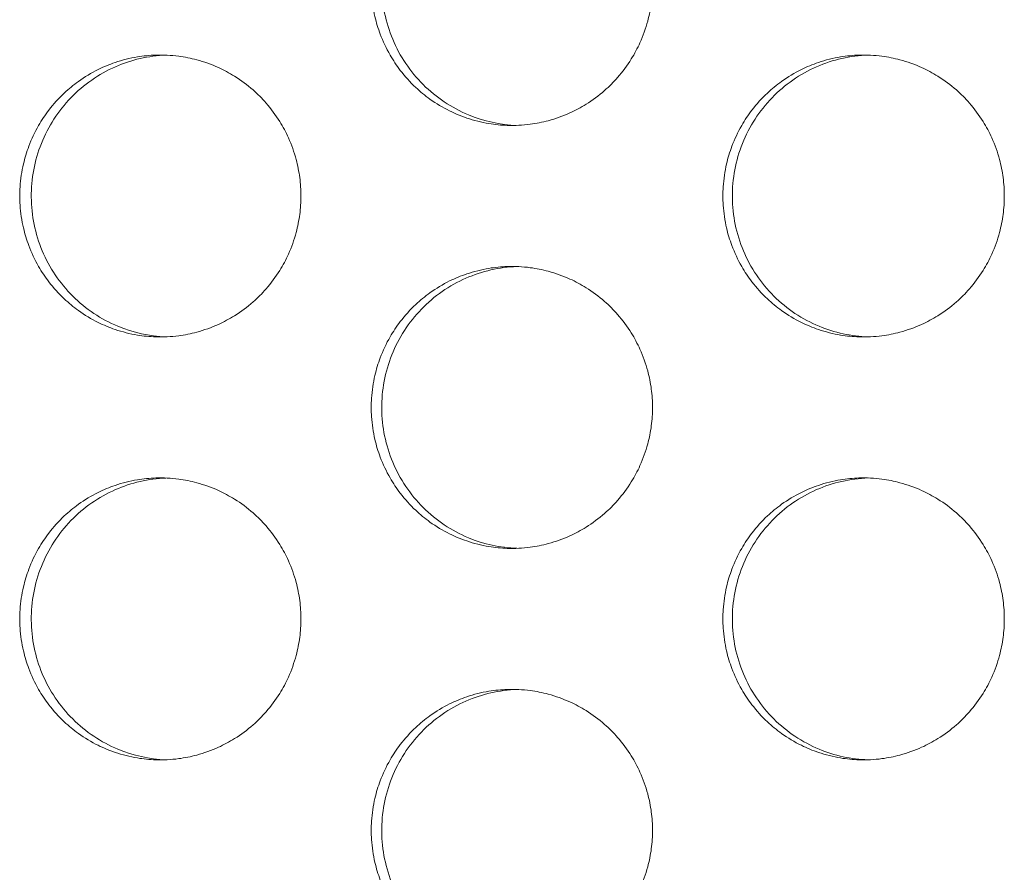
# Model space of a CAD drawing. Units: millimetres. Extents: x 27 to 1172, y -19 to 793.
# Drawn here: x 167 to 174, y 447 to 453 of the extents above; entities that cross this region are included whole.
import ezdxf

# ---------------------------------------------------------------- set-up
doc = ezdxf.new("R2010")
doc.units = ezdxf.units.MM
doc.header["$LTSCALE"] = 4
doc.layers.add('Visible (ISO)', color=7, linetype='Continuous', lineweight=15)

msp = doc.modelspace()

# ---------------------------------------------------------------- linework, layer by layer
at = {"layer": 'Visible (ISO)'}
for points, knots in [([(171.161, 453.6802), (171.161, 453.6366), (171.1582, 453.5929), (171.1525, 453.5497), (171.1468, 453.5064), (171.1383, 453.4635), (171.127, 453.4214), (171.113, 453.3687), (171.0946, 453.3172), (171.0721, 453.2675), (171.0541, 453.2278), (171.0336, 453.1892), (171.0106, 453.1521), (170.9819, 453.1058), (170.9493, 453.0619), (170.9135, 453.0209), (170.8848, 452.9881), (170.8539, 452.9571), (170.8212, 452.9284), (170.7803, 452.8924), (170.7364, 452.8598), (170.6902, 452.831), (170.6533, 452.808), (170.6148, 452.7873), (170.5752, 452.7693), (170.5256, 452.7468), (170.4742, 452.7284), (170.4217, 452.7143), (170.3796, 452.703), (170.3368, 452.6945), (170.2937, 452.6888), (170.2397, 452.6816), (170.1852, 452.679), (170.1309, 452.6807), (170.0874, 452.6822), (170.044, 452.6865), (170.001, 452.6936), (169.9473, 452.7024), (169.8944, 452.7157), (169.8429, 452.7333), (169.8017, 452.7473), (169.7614, 452.764), (169.7223, 452.7833), (169.6736, 452.8075), (169.6267, 452.8356), (169.5825, 452.8674), (169.5472, 452.8928), (169.5135, 452.9205), (169.4817, 452.9503), (169.442, 452.9876), (169.4053, 453.0282), (169.3722, 453.0714), (169.3457, 453.1061), (169.3215, 453.1424), (169.2998, 453.1802), (169.2726, 453.2274), (169.2492, 453.2769), (169.2301, 453.328), (169.2147, 453.3688), (169.2021, 453.4106), (169.1922, 453.4531), (169.1798, 453.5062), (169.1718, 453.5604), (169.1683, 453.6148), (169.1654, 453.6583), (169.1654, 453.7021), (169.1683, 453.7456), (169.1718, 453.8), (169.1798, 453.8542), (169.1922, 453.9073), (169.2021, 453.9498), (169.2147, 453.9916), (169.2301, 454.0325), (169.2492, 454.0835), (169.2726, 454.133), (169.2998, 454.1802), (169.3215, 454.218), (169.3457, 454.2543), (169.3722, 454.289), (169.4053, 454.3322), (169.442, 454.3728), (169.4817, 454.4101), (169.5135, 454.4399), (169.5472, 454.4676), (169.5825, 454.493), (169.6267, 454.5248), (169.6736, 454.553), (169.7223, 454.5771), (169.7614, 454.5964), (169.8017, 454.6131), (169.8429, 454.6271), (169.8944, 454.6447), (169.9473, 454.658), (170.001, 454.6668), (170.044, 454.674), (170.0874, 454.6782), (170.1309, 454.6797), (170.1852, 454.6815), (170.2397, 454.6788), (170.2937, 454.6716), (170.3368, 454.666), (170.3796, 454.6574), (170.4217, 454.6461), (170.4742, 454.632), (170.5256, 454.6136), (170.5752, 454.5911), (170.6148, 454.5731), (170.6533, 454.5524), (170.6902, 454.5294), (170.7364, 454.5006), (170.7803, 454.468), (170.8212, 454.432), (170.8539, 454.4033), (170.8848, 454.3724), (170.9135, 454.3395), (170.9493, 454.2985), (170.9819, 454.2546), (171.0106, 454.2083), (171.0336, 454.1712), (171.0541, 454.1327), (171.0721, 454.0929), (171.0946, 454.0432), (171.113, 453.9917), (171.127, 453.939), (171.1383, 453.8969), (171.1468, 453.854), (171.1525, 453.8107), (171.1582, 453.7675), (171.161, 453.7238), (171.161, 453.6802)], [-3.141593, -3.141593, -3.141593, -3.141593, -3.010693, -3.010693, -3.010693, -2.879793, -2.879793, -2.879793, -2.716169, -2.716169, -2.716169, -2.585269, -2.585269, -2.585269, -2.421644, -2.421644, -2.421644, -2.290745, -2.290745, -2.290745, -2.12712, -2.12712, -2.12712, -1.99622, -1.99622, -1.99622, -1.832596, -1.832596, -1.832596, -1.701696, -1.701696, -1.701696, -1.538071, -1.538071, -1.538071, -1.407172, -1.407172, -1.407172, -1.243547, -1.243547, -1.243547, -1.112647, -1.112647, -1.112647, -0.949023, -0.949023, -0.949023, -0.818123, -0.818123, -0.818123, -0.654498, -0.654498, -0.654498, -0.523599, -0.523599, -0.523599, -0.359974, -0.359974, -0.359974, -0.229074, -0.229074, -0.229074, -0.06545, -0.06545, -0.06545, 0.06545, 0.06545, 0.06545, 0.229074, 0.229074, 0.229074, 0.359974, 0.359974, 0.359974, 0.523599, 0.523599, 0.523599, 0.654498, 0.654498, 0.654498, 0.818123, 0.818123, 0.818123, 0.949023, 0.949023, 0.949023, 1.112647, 1.112647, 1.112647, 1.243547, 1.243547, 1.243547, 1.407172, 1.407172, 1.407172, 1.538071, 1.538071, 1.538071, 1.701696, 1.701696, 1.701696, 1.832596, 1.832596, 1.832596, 1.99622, 1.99622, 1.99622, 2.12712, 2.12712, 2.12712, 2.290745, 2.290745, 2.290745, 2.421644, 2.421644, 2.421644, 2.585269, 2.585269, 2.585269, 2.716169, 2.716169, 2.716169, 2.879793, 2.879793, 2.879793, 3.010693, 3.010693, 3.010693, 3.141593, 3.141593, 3.141593, 3.141593]), ([(170.1993, 454.6796), (170.0747, 454.6751), (169.952, 454.6471), (169.7192, 454.5451), (169.6119, 454.4704), (169.4315, 454.2838), (169.3602, 454.1736), (169.2637, 453.9316), (169.2394, 453.8021), (169.2416, 453.5411), (169.2681, 453.4119), (169.369, 453.1713), (169.4424, 453.0622), (169.6265, 452.8785), (169.7354, 452.8057), (169.9645, 452.7105), (170.0811, 452.6851), (170.1993, 452.6808)], [0.7475255, 0.7475255, 0.7475255, 0.7475255, 0.7850446, 0.7850446, 0.8239629, 0.8239629, 0.8630016, 0.8630016, 0.9021461, 0.9021461, 0.9413228, 0.9413228, 0.9804388, 0.9804388, 1.0194375, 1.0194375, 1.0550582, 1.0550582, 1.0550582, 1.0550582]), ([(168.6676, 452.1802), (168.6676, 452.1366), (168.6647, 452.0929), (168.659, 452.0497), (168.6533, 452.0064), (168.6448, 451.9635), (168.6336, 451.9214), (168.6195, 451.8687), (168.6011, 451.8172), (168.5787, 451.7675), (168.5607, 451.7278), (168.5402, 451.6892), (168.5172, 451.6521), (168.4885, 451.6058), (168.456, 451.5619), (168.4201, 451.5209), (168.3914, 451.4881), (168.3606, 451.4571), (168.3279, 451.4284), (168.287, 451.3924), (168.2432, 451.3598), (168.197, 451.331), (168.1601, 451.308), (168.1216, 451.2873), (168.082, 451.2693), (168.0325, 451.2468), (167.9811, 451.2284), (167.9286, 451.2143), (167.8865, 451.203), (167.8438, 451.1945), (167.8007, 451.1888), (167.7467, 451.1816), (167.6923, 451.179), (167.6379, 451.1807), (167.5944, 451.1822), (167.5511, 451.1865), (167.5081, 451.1936), (167.4545, 451.2024), (167.4016, 451.2157), (167.3501, 451.2333), (167.3089, 451.2473), (167.2686, 451.264), (167.2296, 451.2833), (167.1809, 451.3075), (167.1341, 451.3356), (167.0899, 451.3674), (167.0545, 451.3928), (167.0209, 451.4205), (166.9891, 451.4503), (166.9494, 451.4876), (166.9128, 451.5282), (166.8797, 451.5714), (166.8532, 451.6061), (166.829, 451.6424), (166.8073, 451.6802), (166.7801, 451.7274), (166.7568, 451.7769), (166.7376, 451.828), (166.7223, 451.8688), (166.7097, 451.9106), (166.6998, 451.9531), (166.6874, 452.0062), (166.6794, 452.0604), (166.6759, 452.1148), (166.673, 452.1583), (166.673, 452.2021), (166.6759, 452.2456), (166.6794, 452.3), (166.6874, 452.3542), (166.6998, 452.4073), (166.7097, 452.4498), (166.7223, 452.4916), (166.7376, 452.5325), (166.7568, 452.5835), (166.7801, 452.633), (166.8073, 452.6802), (166.829, 452.718), (166.8532, 452.7543), (166.8797, 452.789), (166.9128, 452.8322), (166.9494, 452.8728), (166.9891, 452.9101), (167.0209, 452.9399), (167.0545, 452.9676), (167.0899, 452.993), (167.1341, 453.0248), (167.1809, 453.053), (167.2296, 453.0771), (167.2686, 453.0964), (167.3089, 453.1131), (167.3501, 453.1271), (167.4016, 453.1447), (167.4545, 453.158), (167.5081, 453.1668), (167.5511, 453.174), (167.5944, 453.1782), (167.6379, 453.1797), (167.6923, 453.1815), (167.7467, 453.1788), (167.8007, 453.1716), (167.8438, 453.166), (167.8865, 453.1574), (167.9286, 453.1461), (167.9811, 453.132), (168.0325, 453.1136), (168.082, 453.0911), (168.1216, 453.0731), (168.1601, 453.0524), (168.197, 453.0294), (168.2432, 453.0006), (168.287, 452.968), (168.3279, 452.932), (168.3606, 452.9033), (168.3914, 452.8724), (168.4201, 452.8395), (168.456, 452.7985), (168.4885, 452.7546), (168.5172, 452.7083), (168.5402, 452.6712), (168.5607, 452.6327), (168.5787, 452.5929), (168.6011, 452.5432), (168.6195, 452.4917), (168.6336, 452.439), (168.6448, 452.3969), (168.6533, 452.354), (168.659, 452.3107), (168.6647, 452.2675), (168.6676, 452.2238), (168.6676, 452.1802)], [-3.141593, -3.141593, -3.141593, -3.141593, -3.010693, -3.010693, -3.010693, -2.879793, -2.879793, -2.879793, -2.716169, -2.716169, -2.716169, -2.585269, -2.585269, -2.585269, -2.421644, -2.421644, -2.421644, -2.290745, -2.290745, -2.290745, -2.12712, -2.12712, -2.12712, -1.99622, -1.99622, -1.99622, -1.832596, -1.832596, -1.832596, -1.701696, -1.701696, -1.701696, -1.538071, -1.538071, -1.538071, -1.407172, -1.407172, -1.407172, -1.243547, -1.243547, -1.243547, -1.112647, -1.112647, -1.112647, -0.949023, -0.949023, -0.949023, -0.818123, -0.818123, -0.818123, -0.654498, -0.654498, -0.654498, -0.523599, -0.523599, -0.523599, -0.359974, -0.359974, -0.359974, -0.229074, -0.229074, -0.229074, -0.06545, -0.06545, -0.06545, 0.06545, 0.06545, 0.06545, 0.229074, 0.229074, 0.229074, 0.359974, 0.359974, 0.359974, 0.523599, 0.523599, 0.523599, 0.654498, 0.654498, 0.654498, 0.818123, 0.818123, 0.818123, 0.949023, 0.949023, 0.949023, 1.112647, 1.112647, 1.112647, 1.243547, 1.243547, 1.243547, 1.407172, 1.407172, 1.407172, 1.538071, 1.538071, 1.538071, 1.701696, 1.701696, 1.701696, 1.832596, 1.832596, 1.832596, 1.99622, 1.99622, 1.99622, 2.12712, 2.12712, 2.12712, 2.290745, 2.290745, 2.290745, 2.421644, 2.421644, 2.421644, 2.585269, 2.585269, 2.585269, 2.716169, 2.716169, 2.716169, 2.879793, 2.879793, 2.879793, 3.010693, 3.010693, 3.010693, 3.141593, 3.141593, 3.141593, 3.141593]), ([(167.7099, 453.1794), (167.5866, 453.1745), (167.4653, 453.1466), (167.2336, 453.0451), (167.1264, 452.9704), (166.9461, 452.7838), (166.8749, 452.6736), (166.7784, 452.4316), (166.7541, 452.3021), (166.7563, 452.0411), (166.7828, 451.9119), (166.8837, 451.6713), (166.957, 451.5622), (167.141, 451.3785), (167.2498, 451.3057), (167.4778, 451.211), (167.593, 451.1856), (167.7099, 451.181)], [0.747885, 0.747885, 0.747885, 0.747885, 0.7850446, 0.7850446, 0.8239629, 0.8239629, 0.8630016, 0.8630016, 0.9021461, 0.9021461, 0.9413228, 0.9413228, 0.9804388, 0.9804388, 1.0194375, 1.0194375, 1.0546984, 1.0546984, 1.0546984, 1.0546984]), ([(173.6557, 452.1802), (173.6557, 452.1366), (173.6529, 452.0929), (173.6472, 452.0497), (173.6415, 452.0064), (173.633, 451.9635), (173.6217, 451.9214), (173.6076, 451.8687), (173.5892, 451.8172), (173.5668, 451.7675), (173.5488, 451.7278), (173.5282, 451.6892), (173.5052, 451.6521), (173.4765, 451.6058), (173.4439, 451.5619), (173.4081, 451.5209), (173.3793, 451.4881), (173.3485, 451.4571), (173.3157, 451.4284), (173.2748, 451.3924), (173.2309, 451.3598), (173.1847, 451.331), (173.1477, 451.308), (173.1093, 451.2873), (173.0696, 451.2693), (173.02, 451.2468), (172.9686, 451.2284), (172.916, 451.2143), (172.8739, 451.203), (172.8311, 451.1945), (172.788, 451.1888), (172.734, 451.1816), (172.6795, 451.179), (172.6251, 451.1807), (172.5815, 451.1822), (172.5381, 451.1865), (172.4952, 451.1936), (172.4415, 451.2024), (172.3885, 451.2157), (172.337, 451.2333), (172.2957, 451.2473), (172.2554, 451.264), (172.2164, 451.2833), (172.1676, 451.3075), (172.1207, 451.3356), (172.0765, 451.3674), (172.0411, 451.3928), (172.0074, 451.4205), (171.9756, 451.4503), (171.9359, 451.4876), (171.8992, 451.5282), (171.8661, 451.5714), (171.8396, 451.6061), (171.8153, 451.6424), (171.7936, 451.6802), (171.7663, 451.7274), (171.743, 451.7769), (171.7238, 451.828), (171.7085, 451.8688), (171.6958, 451.9106), (171.6859, 451.9531), (171.6736, 452.0062), (171.6656, 452.0604), (171.662, 452.1148), (171.6592, 452.1583), (171.6592, 452.2021), (171.662, 452.2456), (171.6656, 452.3), (171.6736, 452.3542), (171.6859, 452.4073), (171.6958, 452.4498), (171.7085, 452.4916), (171.7238, 452.5325), (171.743, 452.5835), (171.7663, 452.633), (171.7936, 452.6802), (171.8153, 452.718), (171.8396, 452.7543), (171.8661, 452.789), (171.8992, 452.8322), (171.9359, 452.8728), (171.9756, 452.9101), (172.0074, 452.9399), (172.0411, 452.9676), (172.0765, 452.993), (172.1207, 453.0248), (172.1676, 453.053), (172.2164, 453.0771), (172.2554, 453.0964), (172.2957, 453.1131), (172.337, 453.1271), (172.3885, 453.1447), (172.4415, 453.158), (172.4952, 453.1668), (172.5381, 453.174), (172.5815, 453.1782), (172.6251, 453.1797), (172.6795, 453.1815), (172.734, 453.1788), (172.788, 453.1716), (172.8311, 453.166), (172.8739, 453.1574), (172.916, 453.1461), (172.9686, 453.132), (173.02, 453.1136), (173.0696, 453.0911), (173.1093, 453.0731), (173.1477, 453.0524), (173.1847, 453.0294), (173.2309, 453.0006), (173.2748, 452.968), (173.3157, 452.932), (173.3485, 452.9033), (173.3793, 452.8724), (173.4081, 452.8395), (173.4439, 452.7985), (173.4765, 452.7546), (173.5052, 452.7083), (173.5282, 452.6712), (173.5488, 452.6327), (173.5668, 452.5929), (173.5892, 452.5432), (173.6076, 452.4917), (173.6217, 452.439), (173.633, 452.3969), (173.6415, 452.354), (173.6472, 452.3107), (173.6529, 452.2675), (173.6557, 452.2238), (173.6557, 452.1802)], [-3.141593, -3.141593, -3.141593, -3.141593, -3.010693, -3.010693, -3.010693, -2.879793, -2.879793, -2.879793, -2.716169, -2.716169, -2.716169, -2.585269, -2.585269, -2.585269, -2.421644, -2.421644, -2.421644, -2.290745, -2.290745, -2.290745, -2.12712, -2.12712, -2.12712, -1.99622, -1.99622, -1.99622, -1.832596, -1.832596, -1.832596, -1.701696, -1.701696, -1.701696, -1.538071, -1.538071, -1.538071, -1.407172, -1.407172, -1.407172, -1.243547, -1.243547, -1.243547, -1.112647, -1.112647, -1.112647, -0.949023, -0.949023, -0.949023, -0.818123, -0.818123, -0.818123, -0.654498, -0.654498, -0.654498, -0.523599, -0.523599, -0.523599, -0.359974, -0.359974, -0.359974, -0.229074, -0.229074, -0.229074, -0.06545, -0.06545, -0.06545, 0.06545, 0.06545, 0.06545, 0.229074, 0.229074, 0.229074, 0.359974, 0.359974, 0.359974, 0.523599, 0.523599, 0.523599, 0.654498, 0.654498, 0.654498, 0.818123, 0.818123, 0.818123, 0.949023, 0.949023, 0.949023, 1.112647, 1.112647, 1.112647, 1.243547, 1.243547, 1.243547, 1.407172, 1.407172, 1.407172, 1.538071, 1.538071, 1.538071, 1.701696, 1.701696, 1.701696, 1.832596, 1.832596, 1.832596, 1.99622, 1.99622, 1.99622, 2.12712, 2.12712, 2.12712, 2.290745, 2.290745, 2.290745, 2.421644, 2.421644, 2.421644, 2.585269, 2.585269, 2.585269, 2.716169, 2.716169, 2.716169, 2.879793, 2.879793, 2.879793, 3.010693, 3.010693, 3.010693, 3.141593, 3.141593, 3.141593, 3.141593]), ([(172.6899, 453.1797), (172.564, 453.1756), (172.4401, 453.1475), (172.206, 453.0451), (172.0987, 452.9704), (171.9182, 452.7838), (171.8469, 452.6736), (171.7503, 452.4316), (171.726, 452.3021), (171.7282, 452.0411), (171.7547, 451.9119), (171.8557, 451.6713), (171.9291, 451.5622), (172.1133, 451.3785), (172.2222, 451.3057), (172.4526, 451.2101), (172.5704, 451.1846), (172.6899, 451.1807)], [0.7471665, 0.7471665, 0.7471665, 0.7471665, 0.7850446, 0.7850446, 0.8239629, 0.8239629, 0.8630016, 0.8630016, 0.9021461, 0.9021461, 0.9413228, 0.9413228, 0.9804388, 0.9804388, 1.0194375, 1.0194375, 1.0554175, 1.0554175, 1.0554175, 1.0554175]), ([(171.161, 450.6802), (171.161, 450.6366), (171.1582, 450.5929), (171.1525, 450.5497), (171.1468, 450.5064), (171.1383, 450.4635), (171.127, 450.4214), (171.113, 450.3687), (171.0946, 450.3172), (171.0721, 450.2675), (171.0541, 450.2278), (171.0336, 450.1892), (171.0106, 450.1521), (170.9819, 450.1058), (170.9493, 450.0619), (170.9135, 450.0209), (170.8848, 449.9881), (170.8539, 449.9571), (170.8212, 449.9284), (170.7803, 449.8924), (170.7364, 449.8598), (170.6902, 449.831), (170.6533, 449.808), (170.6148, 449.7873), (170.5752, 449.7693), (170.5256, 449.7468), (170.4742, 449.7284), (170.4217, 449.7143), (170.3796, 449.703), (170.3368, 449.6945), (170.2937, 449.6888), (170.2397, 449.6816), (170.1852, 449.679), (170.1309, 449.6807), (170.0874, 449.6822), (170.044, 449.6865), (170.001, 449.6936), (169.9473, 449.7024), (169.8944, 449.7157), (169.8429, 449.7333), (169.8017, 449.7473), (169.7614, 449.764), (169.7223, 449.7833), (169.6736, 449.8075), (169.6267, 449.8356), (169.5825, 449.8674), (169.5472, 449.8928), (169.5135, 449.9205), (169.4817, 449.9503), (169.442, 449.9876), (169.4053, 450.0282), (169.3722, 450.0714), (169.3457, 450.1061), (169.3215, 450.1424), (169.2998, 450.1802), (169.2726, 450.2274), (169.2492, 450.2769), (169.2301, 450.328), (169.2147, 450.3688), (169.2021, 450.4106), (169.1922, 450.4531), (169.1798, 450.5062), (169.1718, 450.5604), (169.1683, 450.6148), (169.1654, 450.6583), (169.1654, 450.7021), (169.1683, 450.7456), (169.1718, 450.8), (169.1798, 450.8542), (169.1922, 450.9073), (169.2021, 450.9498), (169.2147, 450.9916), (169.2301, 451.0325), (169.2492, 451.0835), (169.2726, 451.133), (169.2998, 451.1802), (169.3215, 451.218), (169.3457, 451.2543), (169.3722, 451.289), (169.4053, 451.3322), (169.442, 451.3728), (169.4817, 451.4101), (169.5135, 451.4399), (169.5472, 451.4676), (169.5825, 451.493), (169.6267, 451.5248), (169.6736, 451.553), (169.7223, 451.5771), (169.7614, 451.5964), (169.8017, 451.6131), (169.8429, 451.6271), (169.8944, 451.6447), (169.9473, 451.658), (170.001, 451.6668), (170.044, 451.674), (170.0874, 451.6782), (170.1309, 451.6797), (170.1852, 451.6815), (170.2397, 451.6788), (170.2937, 451.6716), (170.3368, 451.666), (170.3796, 451.6574), (170.4217, 451.6461), (170.4742, 451.632), (170.5256, 451.6136), (170.5752, 451.5911), (170.6148, 451.5731), (170.6533, 451.5524), (170.6902, 451.5294), (170.7364, 451.5006), (170.7803, 451.468), (170.8212, 451.432), (170.8539, 451.4033), (170.8848, 451.3724), (170.9135, 451.3395), (170.9493, 451.2985), (170.9819, 451.2546), (171.0106, 451.2083), (171.0336, 451.1712), (171.0541, 451.1327), (171.0721, 451.0929), (171.0946, 451.0432), (171.113, 450.9917), (171.127, 450.939), (171.1383, 450.8969), (171.1468, 450.854), (171.1525, 450.8107), (171.1582, 450.7675), (171.161, 450.7238), (171.161, 450.6802)], [-3.141593, -3.141593, -3.141593, -3.141593, -3.010693, -3.010693, -3.010693, -2.879793, -2.879793, -2.879793, -2.716169, -2.716169, -2.716169, -2.585269, -2.585269, -2.585269, -2.421644, -2.421644, -2.421644, -2.290745, -2.290745, -2.290745, -2.12712, -2.12712, -2.12712, -1.99622, -1.99622, -1.99622, -1.832596, -1.832596, -1.832596, -1.701696, -1.701696, -1.701696, -1.538071, -1.538071, -1.538071, -1.407172, -1.407172, -1.407172, -1.243547, -1.243547, -1.243547, -1.112647, -1.112647, -1.112647, -0.949023, -0.949023, -0.949023, -0.818123, -0.818123, -0.818123, -0.654498, -0.654498, -0.654498, -0.523599, -0.523599, -0.523599, -0.359974, -0.359974, -0.359974, -0.229074, -0.229074, -0.229074, -0.06545, -0.06545, -0.06545, 0.06545, 0.06545, 0.06545, 0.229074, 0.229074, 0.229074, 0.359974, 0.359974, 0.359974, 0.523599, 0.523599, 0.523599, 0.654498, 0.654498, 0.654498, 0.818123, 0.818123, 0.818123, 0.949023, 0.949023, 0.949023, 1.112647, 1.112647, 1.112647, 1.243547, 1.243547, 1.243547, 1.407172, 1.407172, 1.407172, 1.538071, 1.538071, 1.538071, 1.701696, 1.701696, 1.701696, 1.832596, 1.832596, 1.832596, 1.99622, 1.99622, 1.99622, 2.12712, 2.12712, 2.12712, 2.290745, 2.290745, 2.290745, 2.421644, 2.421644, 2.421644, 2.585269, 2.585269, 2.585269, 2.716169, 2.716169, 2.716169, 2.879793, 2.879793, 2.879793, 3.010693, 3.010693, 3.010693, 3.141593, 3.141593, 3.141593, 3.141593]), ([(170.1993, 451.6796), (170.0747, 451.6751), (169.952, 451.6471), (169.7192, 451.5451), (169.6119, 451.4704), (169.4315, 451.2838), (169.3602, 451.1736), (169.2637, 450.9316), (169.2394, 450.8021), (169.2416, 450.5411), (169.2681, 450.4119), (169.369, 450.1713), (169.4424, 450.0622), (169.6265, 449.8785), (169.7354, 449.8057), (169.9645, 449.7105), (170.0811, 449.6851), (170.1993, 449.6808)], [0.7475255, 0.7475255, 0.7475255, 0.7475255, 0.7850446, 0.7850446, 0.8239629, 0.8239629, 0.8630016, 0.8630016, 0.9021461, 0.9021461, 0.9413228, 0.9413228, 0.9804388, 0.9804388, 1.0194375, 1.0194375, 1.0550582, 1.0550582, 1.0550582, 1.0550582]), ([(168.6676, 449.1802), (168.6676, 449.1366), (168.6647, 449.0929), (168.659, 449.0497), (168.6533, 449.0064), (168.6448, 448.9635), (168.6336, 448.9214), (168.6195, 448.8687), (168.6011, 448.8172), (168.5787, 448.7675), (168.5607, 448.7278), (168.5402, 448.6892), (168.5172, 448.6521), (168.4885, 448.6058), (168.456, 448.5619), (168.4201, 448.5209), (168.3914, 448.4881), (168.3606, 448.4571), (168.3279, 448.4284), (168.287, 448.3924), (168.2432, 448.3598), (168.197, 448.331), (168.1601, 448.308), (168.1216, 448.2873), (168.082, 448.2693), (168.0325, 448.2468), (167.9811, 448.2284), (167.9286, 448.2143), (167.8865, 448.203), (167.8438, 448.1945), (167.8007, 448.1888), (167.7467, 448.1816), (167.6923, 448.179), (167.6379, 448.1807), (167.5944, 448.1822), (167.5511, 448.1865), (167.5081, 448.1936), (167.4545, 448.2024), (167.4016, 448.2157), (167.3501, 448.2333), (167.3089, 448.2473), (167.2686, 448.264), (167.2296, 448.2833), (167.1809, 448.3075), (167.1341, 448.3356), (167.0899, 448.3674), (167.0545, 448.3928), (167.0209, 448.4205), (166.9891, 448.4503), (166.9494, 448.4876), (166.9128, 448.5282), (166.8797, 448.5714), (166.8532, 448.6061), (166.829, 448.6424), (166.8073, 448.6802), (166.7801, 448.7274), (166.7568, 448.7769), (166.7376, 448.828), (166.7223, 448.8688), (166.7097, 448.9106), (166.6998, 448.9531), (166.6874, 449.0062), (166.6794, 449.0604), (166.6759, 449.1148), (166.673, 449.1583), (166.673, 449.2021), (166.6759, 449.2456), (166.6794, 449.3), (166.6874, 449.3542), (166.6998, 449.4073), (166.7097, 449.4498), (166.7223, 449.4916), (166.7376, 449.5325), (166.7568, 449.5835), (166.7801, 449.633), (166.8073, 449.6802), (166.829, 449.718), (166.8532, 449.7543), (166.8797, 449.789), (166.9128, 449.8322), (166.9494, 449.8728), (166.9891, 449.9101), (167.0209, 449.9399), (167.0545, 449.9676), (167.0899, 449.993), (167.1341, 450.0248), (167.1809, 450.053), (167.2296, 450.0771), (167.2686, 450.0964), (167.3089, 450.1131), (167.3501, 450.1271), (167.4016, 450.1447), (167.4545, 450.158), (167.5081, 450.1668), (167.5511, 450.174), (167.5944, 450.1782), (167.6379, 450.1797), (167.6923, 450.1815), (167.7467, 450.1788), (167.8007, 450.1716), (167.8438, 450.166), (167.8865, 450.1574), (167.9286, 450.1461), (167.9811, 450.132), (168.0325, 450.1136), (168.082, 450.0911), (168.1216, 450.0731), (168.1601, 450.0524), (168.197, 450.0294), (168.2432, 450.0006), (168.287, 449.968), (168.3279, 449.932), (168.3606, 449.9033), (168.3914, 449.8724), (168.4201, 449.8395), (168.456, 449.7985), (168.4885, 449.7546), (168.5172, 449.7083), (168.5402, 449.6712), (168.5607, 449.6327), (168.5787, 449.5929), (168.6011, 449.5432), (168.6195, 449.4917), (168.6336, 449.439), (168.6448, 449.3969), (168.6533, 449.354), (168.659, 449.3107), (168.6647, 449.2675), (168.6676, 449.2238), (168.6676, 449.1802)], [-3.141593, -3.141593, -3.141593, -3.141593, -3.010693, -3.010693, -3.010693, -2.879793, -2.879793, -2.879793, -2.716169, -2.716169, -2.716169, -2.585269, -2.585269, -2.585269, -2.421644, -2.421644, -2.421644, -2.290745, -2.290745, -2.290745, -2.12712, -2.12712, -2.12712, -1.99622, -1.99622, -1.99622, -1.832596, -1.832596, -1.832596, -1.701696, -1.701696, -1.701696, -1.538071, -1.538071, -1.538071, -1.407172, -1.407172, -1.407172, -1.243547, -1.243547, -1.243547, -1.112647, -1.112647, -1.112647, -0.949023, -0.949023, -0.949023, -0.818123, -0.818123, -0.818123, -0.654498, -0.654498, -0.654498, -0.523599, -0.523599, -0.523599, -0.359974, -0.359974, -0.359974, -0.229074, -0.229074, -0.229074, -0.06545, -0.06545, -0.06545, 0.06545, 0.06545, 0.06545, 0.229074, 0.229074, 0.229074, 0.359974, 0.359974, 0.359974, 0.523599, 0.523599, 0.523599, 0.654498, 0.654498, 0.654498, 0.818123, 0.818123, 0.818123, 0.949023, 0.949023, 0.949023, 1.112647, 1.112647, 1.112647, 1.243547, 1.243547, 1.243547, 1.407172, 1.407172, 1.407172, 1.538071, 1.538071, 1.538071, 1.701696, 1.701696, 1.701696, 1.832596, 1.832596, 1.832596, 1.99622, 1.99622, 1.99622, 2.12712, 2.12712, 2.12712, 2.290745, 2.290745, 2.290745, 2.421644, 2.421644, 2.421644, 2.585269, 2.585269, 2.585269, 2.716169, 2.716169, 2.716169, 2.879793, 2.879793, 2.879793, 3.010693, 3.010693, 3.010693, 3.141593, 3.141593, 3.141593, 3.141593]), ([(167.7099, 450.1794), (167.5866, 450.1745), (167.4653, 450.1466), (167.2336, 450.0451), (167.1264, 449.9704), (166.9461, 449.7838), (166.8749, 449.6736), (166.7784, 449.4316), (166.7541, 449.3021), (166.7563, 449.0411), (166.7828, 448.9119), (166.8837, 448.6713), (166.957, 448.5622), (167.141, 448.3785), (167.2498, 448.3057), (167.4778, 448.211), (167.593, 448.1856), (167.7099, 448.181)], [0.747885, 0.747885, 0.747885, 0.747885, 0.7850446, 0.7850446, 0.8239629, 0.8239629, 0.8630016, 0.8630016, 0.9021461, 0.9021461, 0.9413228, 0.9413228, 0.9804388, 0.9804388, 1.0194375, 1.0194375, 1.0546984, 1.0546984, 1.0546984, 1.0546984]), ([(173.6557, 449.1802), (173.6557, 449.1366), (173.6529, 449.0929), (173.6472, 449.0497), (173.6415, 449.0064), (173.633, 448.9635), (173.6217, 448.9214), (173.6076, 448.8687), (173.5892, 448.8172), (173.5668, 448.7675), (173.5488, 448.7278), (173.5282, 448.6892), (173.5052, 448.6521), (173.4765, 448.6058), (173.4439, 448.5619), (173.4081, 448.5209), (173.3793, 448.4881), (173.3485, 448.4571), (173.3157, 448.4284), (173.2748, 448.3924), (173.2309, 448.3598), (173.1847, 448.331), (173.1477, 448.308), (173.1093, 448.2873), (173.0696, 448.2693), (173.02, 448.2468), (172.9686, 448.2284), (172.916, 448.2143), (172.8739, 448.203), (172.8311, 448.1945), (172.788, 448.1888), (172.734, 448.1816), (172.6795, 448.179), (172.6251, 448.1807), (172.5815, 448.1822), (172.5381, 448.1865), (172.4952, 448.1936), (172.4415, 448.2024), (172.3885, 448.2157), (172.337, 448.2333), (172.2957, 448.2473), (172.2554, 448.264), (172.2164, 448.2833), (172.1676, 448.3075), (172.1207, 448.3356), (172.0765, 448.3674), (172.0411, 448.3928), (172.0074, 448.4205), (171.9756, 448.4503), (171.9359, 448.4876), (171.8992, 448.5282), (171.8661, 448.5714), (171.8396, 448.6061), (171.8153, 448.6424), (171.7936, 448.6802), (171.7663, 448.7274), (171.743, 448.7769), (171.7238, 448.828), (171.7085, 448.8688), (171.6958, 448.9106), (171.6859, 448.9531), (171.6736, 449.0062), (171.6656, 449.0604), (171.662, 449.1148), (171.6592, 449.1583), (171.6592, 449.2021), (171.662, 449.2456), (171.6656, 449.3), (171.6736, 449.3542), (171.6859, 449.4073), (171.6958, 449.4498), (171.7085, 449.4916), (171.7238, 449.5325), (171.743, 449.5835), (171.7663, 449.633), (171.7936, 449.6802), (171.8153, 449.718), (171.8396, 449.7543), (171.8661, 449.789), (171.8992, 449.8322), (171.9359, 449.8728), (171.9756, 449.9101), (172.0074, 449.9399), (172.0411, 449.9676), (172.0765, 449.993), (172.1207, 450.0248), (172.1676, 450.053), (172.2164, 450.0771), (172.2554, 450.0964), (172.2957, 450.1131), (172.337, 450.1271), (172.3885, 450.1447), (172.4415, 450.158), (172.4952, 450.1668), (172.5381, 450.174), (172.5815, 450.1782), (172.6251, 450.1797), (172.6795, 450.1815), (172.734, 450.1788), (172.788, 450.1716), (172.8311, 450.166), (172.8739, 450.1574), (172.916, 450.1461), (172.9686, 450.132), (173.02, 450.1136), (173.0696, 450.0911), (173.1093, 450.0731), (173.1477, 450.0524), (173.1847, 450.0294), (173.2309, 450.0006), (173.2748, 449.968), (173.3157, 449.932), (173.3485, 449.9033), (173.3793, 449.8724), (173.4081, 449.8395), (173.4439, 449.7985), (173.4765, 449.7546), (173.5052, 449.7083), (173.5282, 449.6712), (173.5488, 449.6327), (173.5668, 449.5929), (173.5892, 449.5432), (173.6076, 449.4917), (173.6217, 449.439), (173.633, 449.3969), (173.6415, 449.354), (173.6472, 449.3107), (173.6529, 449.2675), (173.6557, 449.2238), (173.6557, 449.1802)], [-3.141593, -3.141593, -3.141593, -3.141593, -3.010693, -3.010693, -3.010693, -2.879793, -2.879793, -2.879793, -2.716169, -2.716169, -2.716169, -2.585269, -2.585269, -2.585269, -2.421644, -2.421644, -2.421644, -2.290745, -2.290745, -2.290745, -2.12712, -2.12712, -2.12712, -1.99622, -1.99622, -1.99622, -1.832596, -1.832596, -1.832596, -1.701696, -1.701696, -1.701696, -1.538071, -1.538071, -1.538071, -1.407172, -1.407172, -1.407172, -1.243547, -1.243547, -1.243547, -1.112647, -1.112647, -1.112647, -0.949023, -0.949023, -0.949023, -0.818123, -0.818123, -0.818123, -0.654498, -0.654498, -0.654498, -0.523599, -0.523599, -0.523599, -0.359974, -0.359974, -0.359974, -0.229074, -0.229074, -0.229074, -0.06545, -0.06545, -0.06545, 0.06545, 0.06545, 0.06545, 0.229074, 0.229074, 0.229074, 0.359974, 0.359974, 0.359974, 0.523599, 0.523599, 0.523599, 0.654498, 0.654498, 0.654498, 0.818123, 0.818123, 0.818123, 0.949023, 0.949023, 0.949023, 1.112647, 1.112647, 1.112647, 1.243547, 1.243547, 1.243547, 1.407172, 1.407172, 1.407172, 1.538071, 1.538071, 1.538071, 1.701696, 1.701696, 1.701696, 1.832596, 1.832596, 1.832596, 1.99622, 1.99622, 1.99622, 2.12712, 2.12712, 2.12712, 2.290745, 2.290745, 2.290745, 2.421644, 2.421644, 2.421644, 2.585269, 2.585269, 2.585269, 2.716169, 2.716169, 2.716169, 2.879793, 2.879793, 2.879793, 3.010693, 3.010693, 3.010693, 3.141593, 3.141593, 3.141593, 3.141593]), ([(172.6899, 450.1797), (172.564, 450.1756), (172.4401, 450.1475), (172.206, 450.0451), (172.0987, 449.9704), (171.9182, 449.7838), (171.8469, 449.6736), (171.7503, 449.4316), (171.726, 449.3021), (171.7282, 449.0411), (171.7547, 448.9119), (171.8557, 448.6713), (171.9291, 448.5622), (172.1133, 448.3785), (172.2222, 448.3057), (172.4526, 448.2101), (172.5704, 448.1846), (172.6899, 448.1807)], [0.7471665, 0.7471665, 0.7471665, 0.7471665, 0.7850446, 0.7850446, 0.8239629, 0.8239629, 0.8630016, 0.8630016, 0.9021461, 0.9021461, 0.9413228, 0.9413228, 0.9804388, 0.9804388, 1.0194375, 1.0194375, 1.0554175, 1.0554175, 1.0554175, 1.0554175]), ([(171.161, 447.6802), (171.161, 447.6366), (171.1582, 447.5929), (171.1525, 447.5497), (171.1468, 447.5064), (171.1383, 447.4635), (171.127, 447.4214), (171.113, 447.3687), (171.0946, 447.3172), (171.0721, 447.2675), (171.0541, 447.2278), (171.0336, 447.1892), (171.0106, 447.1521), (170.9819, 447.1058), (170.9493, 447.0619), (170.9135, 447.0209), (170.8848, 446.9881), (170.8539, 446.9571), (170.8212, 446.9284), (170.7803, 446.8924), (170.7364, 446.8598), (170.6902, 446.831), (170.6533, 446.808), (170.6148, 446.7873), (170.5752, 446.7693), (170.5256, 446.7468), (170.4742, 446.7284), (170.4217, 446.7143), (170.3796, 446.703), (170.3368, 446.6945), (170.2937, 446.6888), (170.2397, 446.6816), (170.1852, 446.679), (170.1309, 446.6807), (170.0874, 446.6822), (170.044, 446.6865), (170.001, 446.6936), (169.9473, 446.7024), (169.8944, 446.7157), (169.8429, 446.7333), (169.8017, 446.7473), (169.7614, 446.764), (169.7223, 446.7833), (169.6736, 446.8075), (169.6267, 446.8356), (169.5825, 446.8674), (169.5472, 446.8928), (169.5135, 446.9205), (169.4817, 446.9503), (169.442, 446.9876), (169.4053, 447.0282), (169.3722, 447.0714), (169.3457, 447.1061), (169.3215, 447.1424), (169.2998, 447.1802), (169.2726, 447.2274), (169.2492, 447.2769), (169.2301, 447.328), (169.2147, 447.3688), (169.2021, 447.4106), (169.1922, 447.4531), (169.1798, 447.5062), (169.1718, 447.5604), (169.1683, 447.6148), (169.1654, 447.6583), (169.1654, 447.7021), (169.1683, 447.7456), (169.1718, 447.8), (169.1798, 447.8542), (169.1922, 447.9073), (169.2021, 447.9498), (169.2147, 447.9916), (169.2301, 448.0325), (169.2492, 448.0835), (169.2726, 448.133), (169.2998, 448.1802), (169.3215, 448.218), (169.3457, 448.2543), (169.3722, 448.289), (169.4053, 448.3322), (169.442, 448.3728), (169.4817, 448.4101), (169.5135, 448.4399), (169.5472, 448.4676), (169.5825, 448.493), (169.6267, 448.5248), (169.6736, 448.553), (169.7223, 448.5771), (169.7614, 448.5964), (169.8017, 448.6131), (169.8429, 448.6271), (169.8944, 448.6447), (169.9473, 448.658), (170.001, 448.6668), (170.044, 448.674), (170.0874, 448.6782), (170.1309, 448.6797), (170.1852, 448.6815), (170.2397, 448.6788), (170.2937, 448.6716), (170.3368, 448.666), (170.3796, 448.6574), (170.4217, 448.6461), (170.4742, 448.632), (170.5256, 448.6136), (170.5752, 448.5911), (170.6148, 448.5731), (170.6533, 448.5524), (170.6902, 448.5294), (170.7364, 448.5006), (170.7803, 448.468), (170.8212, 448.432), (170.8539, 448.4033), (170.8848, 448.3724), (170.9135, 448.3395), (170.9493, 448.2985), (170.9819, 448.2546), (171.0106, 448.2083), (171.0336, 448.1712), (171.0541, 448.1327), (171.0721, 448.0929), (171.0946, 448.0432), (171.113, 447.9917), (171.127, 447.939), (171.1383, 447.8969), (171.1468, 447.854), (171.1525, 447.8107), (171.1582, 447.7675), (171.161, 447.7238), (171.161, 447.6802)], [-3.141593, -3.141593, -3.141593, -3.141593, -3.010693, -3.010693, -3.010693, -2.879793, -2.879793, -2.879793, -2.716169, -2.716169, -2.716169, -2.585269, -2.585269, -2.585269, -2.421644, -2.421644, -2.421644, -2.290745, -2.290745, -2.290745, -2.12712, -2.12712, -2.12712, -1.99622, -1.99622, -1.99622, -1.832596, -1.832596, -1.832596, -1.701696, -1.701696, -1.701696, -1.538071, -1.538071, -1.538071, -1.407172, -1.407172, -1.407172, -1.243547, -1.243547, -1.243547, -1.112647, -1.112647, -1.112647, -0.949023, -0.949023, -0.949023, -0.818123, -0.818123, -0.818123, -0.654498, -0.654498, -0.654498, -0.523599, -0.523599, -0.523599, -0.359974, -0.359974, -0.359974, -0.229074, -0.229074, -0.229074, -0.06545, -0.06545, -0.06545, 0.06545, 0.06545, 0.06545, 0.229074, 0.229074, 0.229074, 0.359974, 0.359974, 0.359974, 0.523599, 0.523599, 0.523599, 0.654498, 0.654498, 0.654498, 0.818123, 0.818123, 0.818123, 0.949023, 0.949023, 0.949023, 1.112647, 1.112647, 1.112647, 1.243547, 1.243547, 1.243547, 1.407172, 1.407172, 1.407172, 1.538071, 1.538071, 1.538071, 1.701696, 1.701696, 1.701696, 1.832596, 1.832596, 1.832596, 1.99622, 1.99622, 1.99622, 2.12712, 2.12712, 2.12712, 2.290745, 2.290745, 2.290745, 2.421644, 2.421644, 2.421644, 2.585269, 2.585269, 2.585269, 2.716169, 2.716169, 2.716169, 2.879793, 2.879793, 2.879793, 3.010693, 3.010693, 3.010693, 3.141593, 3.141593, 3.141593, 3.141593]), ([(170.1993, 448.6796), (170.0747, 448.6751), (169.952, 448.6471), (169.7192, 448.5451), (169.6119, 448.4704), (169.4315, 448.2838), (169.3602, 448.1736), (169.2637, 447.9316), (169.2394, 447.8021), (169.2416, 447.5411), (169.2681, 447.4119), (169.369, 447.1713), (169.4424, 447.0622), (169.6265, 446.8785), (169.7354, 446.8057), (169.9645, 446.7105), (170.0811, 446.6851), (170.1993, 446.6808)], [0.7475255, 0.7475255, 0.7475255, 0.7475255, 0.7850446, 0.7850446, 0.8239629, 0.8239629, 0.8630016, 0.8630016, 0.9021461, 0.9021461, 0.9413228, 0.9413228, 0.9804388, 0.9804388, 1.0194375, 1.0194375, 1.0550582, 1.0550582, 1.0550582, 1.0550582])]:
    msp.add_open_spline(points, degree=3, knots=knots, dxfattribs=at)

doc.saveas('drawing.dxf')
